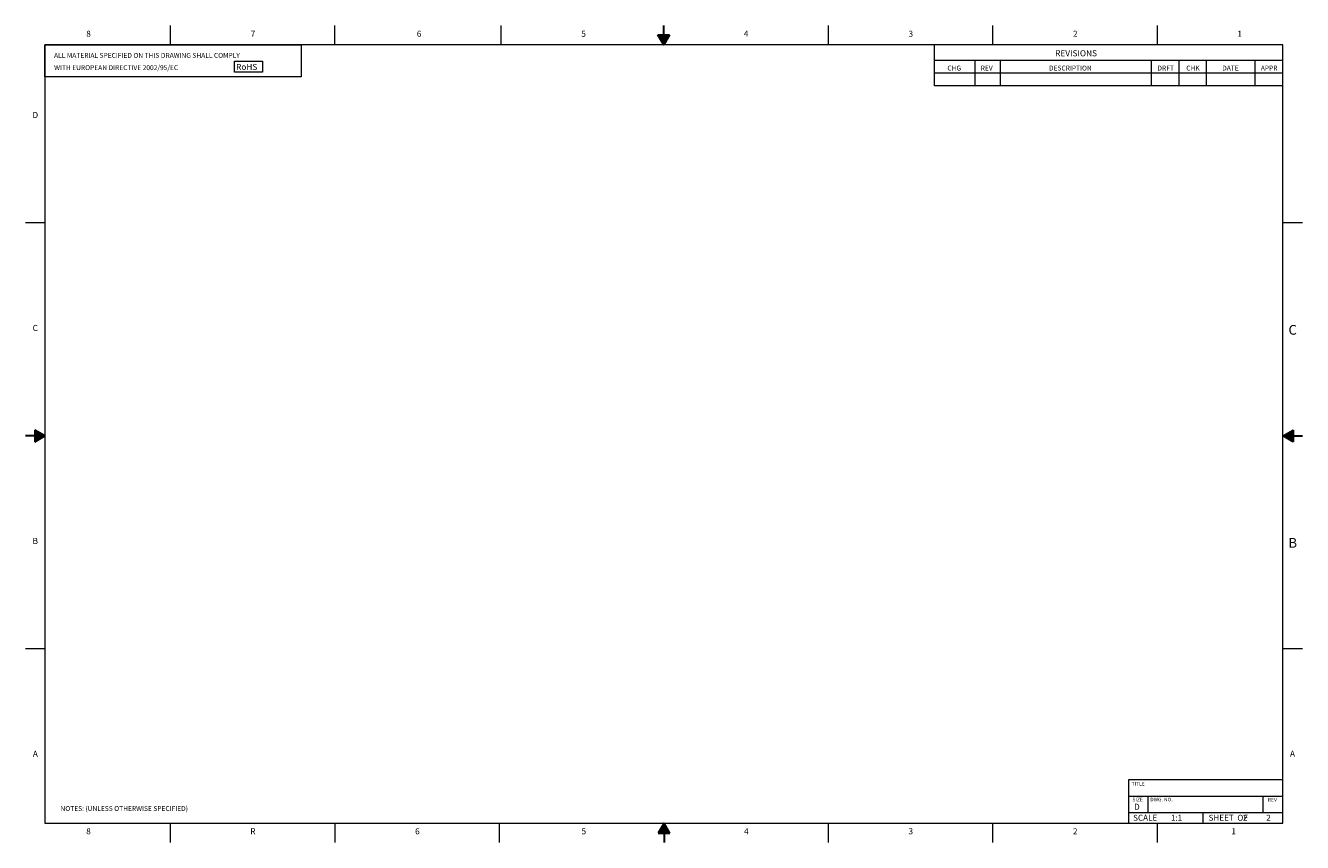
# Paper-space layout 'Sheet2' of a CAD drawing. Units: millimetres. Extents: x 13 to 851, y 13 to 549.
import ezdxf

# ---------------------------------------------------------------- set-up
doc = ezdxf.new("R2010")
doc.units = ezdxf.units.MM
doc.layers.add('BORDER', color=7, linetype='Continuous', lineweight=15)
doc.layers.add('DIM', color=1, linetype='Continuous')
doc.layers.add('SLD-0', color=179, linetype='Continuous')
doc.styles.add('SLDTEXTSTYLE0', font='TXT', dxfattribs={"width": 0.744681})
doc.styles.add('SLDTEXTSTYLE1', font='TXT', dxfattribs={"width": 0.797872})
doc.styles.add('SLDTEXTSTYLE2', font='TXT', dxfattribs={"width": 0.690307})
doc.styles.add('SLDTEXTSTYLE5', font='TXT', dxfattribs={"width": 0.7})

# ---------------------------------------------------------------- blocks, each defined once
blk = doc.blocks.new('_X0_0')
at = {"layer": 'SLD-0', "color": 5}
for p, q in [((415.3, 527.28), (422.9, 527.28)), ((415.33, 527.24), (422.87, 527.24)), ((415.35, 527.2), (422.85, 527.2)), ((415.37, 527.16), (422.83, 527.16)), ((415.39, 527.12), (422.81, 527.12)), ((415.41, 527.09), (422.79, 527.09)), ((415.44, 527.05), (422.76, 527.05)), ((415.46, 527.01), (422.74, 527.01)), ((415.48, 526.97), (422.72, 526.97)), ((415.5, 526.93), (422.7, 526.93)), ((415.52, 526.9), (422.68, 526.9)), ((415.55, 526.86), (422.65, 526.86)), ((415.57, 526.82), (422.63, 526.82)), ((415.59, 526.78), (422.61, 526.78)), ((415.61, 526.74), (422.59, 526.74)), ((415.63, 526.7), (422.57, 526.7)), ((415.66, 526.67), (422.54, 526.67)), ((415.68, 526.63), (422.52, 526.63)), ((415.7, 526.59), (422.5, 526.59)), ((415.72, 526.55), (422.48, 526.55)), ((415.74, 526.51), (422.46, 526.51)), ((415.77, 526.48), (422.43, 526.48)), ((415.79, 526.44), (422.41, 526.44)), ((415.81, 526.4), (422.39, 526.4)), ((415.83, 526.36), (422.37, 526.36)), ((415.85, 526.32), (422.35, 526.32)), ((415.88, 526.29), (422.32, 526.29)), ((415.9, 526.25), (422.3, 526.25)), ((415.92, 526.21), (422.28, 526.21)), ((415.94, 526.17), (422.26, 526.17)), ((415.96, 526.13), (422.24, 526.13)), ((415.99, 526.1), (422.21, 526.1)), ((416.01, 526.06), (422.19, 526.06)), ((416.03, 526.02), (422.17, 526.02)), ((416.05, 525.98), (422.15, 525.98)), ((416.07, 525.94), (422.13, 525.94)), ((416.1, 525.9), (422.1, 525.9)), ((416.12, 525.87), (422.08, 525.87)), ((416.14, 525.83), (422.06, 525.83)), ((416.16, 525.79), (422.04, 525.79)), ((416.18, 525.75), (422.02, 525.75)), ((416.21, 525.71), (421.99, 525.71)), ((416.23, 525.68), (421.97, 525.68)), ((416.25, 525.64), (421.95, 525.64)), ((416.27, 525.6), (421.93, 525.6)), ((416.29, 525.56), (421.91, 525.56)), ((416.32, 525.52), (421.88, 525.52)), ((416.34, 525.49), (421.86, 525.49)), ((416.36, 525.45), (421.84, 525.45)), ((416.38, 525.41), (421.82, 525.41)), ((416.4, 525.37), (421.8, 525.37)), ((416.43, 525.33), (421.77, 525.33)), ((416.45, 525.29), (421.75, 525.29)), ((416.47, 525.26), (421.73, 525.26)), ((416.49, 525.22), (421.71, 525.22)), ((416.51, 525.18), (421.69, 525.18)), ((416.54, 525.14), (421.66, 525.14)), ((416.56, 525.1), (421.64, 525.1)), ((416.58, 525.07), (421.62, 525.07)), ((416.6, 525.03), (421.6, 525.03)), ((416.62, 524.99), (421.58, 524.99)), ((416.65, 524.95), (421.55, 524.95)), ((416.67, 524.91), (421.53, 524.91)), ((416.69, 524.88), (421.51, 524.88)), ((416.71, 524.84), (421.49, 524.84)), ((416.73, 524.8), (421.47, 524.8)), ((416.76, 524.76), (421.44, 524.76)), ((416.78, 524.72), (421.42, 524.72)), ((416.8, 524.69), (421.4, 524.69)), ((416.82, 524.65), (421.38, 524.65)), ((416.84, 524.61), (421.36, 524.61)), ((416.87, 524.57), (421.33, 524.57)), ((416.89, 524.53), (421.31, 524.53)), ((416.91, 524.49), (421.29, 524.49)), ((416.93, 524.46), (421.27, 524.46)), ((416.95, 524.42), (421.25, 524.42)), ((416.98, 524.38), (421.22, 524.38)), ((417, 524.34), (421.2, 524.34)), ((417.02, 524.3), (421.18, 524.3)), ((417.04, 524.27), (421.16, 524.27)), ((417.06, 524.23), (421.14, 524.23)), ((417.09, 524.19), (421.11, 524.19)), ((417.11, 524.15), (421.09, 524.15)), ((417.13, 524.11), (421.07, 524.11)), ((417.15, 524.08), (421.05, 524.08)), ((417.17, 524.04), (421.03, 524.04)), ((417.19, 524), (421.01, 524)), ((417.22, 523.96), (420.98, 523.96)), ((417.24, 523.92), (420.96, 523.92)), ((417.26, 523.89), (420.94, 523.89)), ((417.28, 523.85), (420.92, 523.85)), ((417.3, 523.81), (420.9, 523.81)), ((417.33, 523.77), (420.87, 523.77)), ((417.35, 523.73), (420.85, 523.73)), ((417.37, 523.69), (420.83, 523.69)), ((417.39, 523.66), (420.81, 523.66)), ((417.41, 523.62), (420.79, 523.62)), ((417.44, 523.58), (420.76, 523.58)), ((417.46, 523.54), (420.74, 523.54)), ((417.48, 523.5), (420.72, 523.5)), ((417.5, 523.47), (420.7, 523.47)), ((417.52, 523.43), (420.68, 523.43)), ((417.55, 523.39), (420.65, 523.39)), ((417.57, 523.35), (420.63, 523.35)), ((417.59, 523.31), (420.61, 523.31)), ((417.61, 523.28), (420.59, 523.28)), ((417.63, 523.24), (420.57, 523.24)), ((417.66, 523.2), (420.54, 523.2)), ((417.68, 523.16), (420.52, 523.16)), ((417.7, 523.12), (420.5, 523.12)), ((417.72, 523.09), (420.48, 523.09)), ((417.74, 523.05), (420.46, 523.05)), ((417.77, 523.01), (420.43, 523.01)), ((417.79, 522.97), (420.41, 522.97)), ((417.81, 522.93), (420.39, 522.93)), ((417.83, 522.89), (420.37, 522.89)), ((417.85, 522.86), (420.35, 522.86)), ((417.88, 522.82), (420.32, 522.82)), ((417.9, 522.78), (420.3, 522.78)), ((417.92, 522.74), (420.28, 522.74)), ((417.94, 522.7), (420.26, 522.7)), ((417.96, 522.67), (420.24, 522.67)), ((417.99, 522.63), (420.21, 522.63)), ((418.01, 522.59), (420.19, 522.59)), ((418.03, 522.55), (420.17, 522.55)), ((418.05, 522.51), (420.15, 522.51)), ((418.07, 522.48), (420.13, 522.48)), ((418.1, 522.44), (420.1, 522.44)), ((418.12, 522.4), (420.08, 522.4)), ((418.14, 522.36), (420.06, 522.36)), ((418.16, 522.32), (420.04, 522.32)), ((418.18, 522.29), (420.02, 522.29)), ((418.21, 522.25), (419.99, 522.25)), ((418.23, 522.21), (419.97, 522.21)), ((418.25, 522.17), (419.95, 522.17)), ((418.27, 522.13), (419.93, 522.13)), ((418.29, 522.09), (419.91, 522.09)), ((418.32, 522.06), (419.88, 522.06)), ((418.34, 522.02), (419.86, 522.02)), ((418.36, 521.98), (419.84, 521.98)), ((418.38, 521.94), (419.82, 521.94)), ((418.4, 521.9), (419.8, 521.9)), ((418.43, 521.87), (419.77, 521.87)), ((418.45, 521.83), (419.75, 521.83)), ((418.47, 521.79), (419.73, 521.79)), ((418.49, 521.75), (419.71, 521.75)), ((418.51, 521.71), (419.69, 521.71)), ((418.54, 521.68), (419.66, 521.68)), ((418.56, 521.64), (419.64, 521.64)), ((418.58, 521.6), (419.62, 521.6)), ((418.6, 521.56), (419.6, 521.56)), ((418.62, 521.52), (419.58, 521.52)), ((418.65, 521.48), (419.55, 521.48)), ((418.67, 521.45), (419.53, 521.45)), ((418.69, 521.41), (419.51, 521.41)), ((418.71, 521.37), (419.49, 521.37)), ((418.73, 521.33), (419.47, 521.33)), ((418.76, 521.29), (419.44, 521.29)), ((418.78, 521.26), (419.42, 521.26)), ((418.8, 521.22), (419.4, 521.22)), ((418.82, 521.18), (419.38, 521.18)), ((418.84, 521.14), (419.36, 521.14)), ((418.87, 521.1), (419.33, 521.1)), ((418.89, 521.07), (419.31, 521.07)), ((418.91, 521.03), (419.29, 521.03)), ((418.93, 520.99), (419.27, 520.99)), ((418.95, 520.95), (419.25, 520.95)), ((418.98, 520.91), (419.22, 520.91)), ((419, 520.88), (419.2, 520.88)), ((419.02, 520.84), (419.18, 520.84)), ((419.04, 520.8), (419.16, 520.8)), ((419.06, 520.76), (419.14, 520.76)), ((419.09, 520.72), (419.11, 520.72))]:
    blk.add_line(p, q, dxfattribs=at)
blk = doc.blocks.new('_X1')
at = {"layer": 'SLD-0', "color": 5}
for p, q in [((1053.04, 83.29), (1053.06, 83.29)), ((1053.04, 83.25), (1053.12, 83.25)), ((1053.04, 83.21), (1053.19, 83.21)), ((1053.04, 83.17), (1053.25, 83.17)), ((1053.04, 83.13), (1053.32, 83.13)), ((1053.04, 83.1), (1053.39, 83.1)), ((1053.04, 83.06), (1053.45, 83.06)), ((1053.04, 83.02), (1053.52, 83.02)), ((1053.04, 82.98), (1053.58, 82.98)), ((1053.04, 82.94), (1053.65, 82.94)), ((1053.04, 82.91), (1053.71, 82.91)), ((1053.04, 82.87), (1053.78, 82.87)), ((1053.04, 82.83), (1053.85, 82.83)), ((1053.04, 82.79), (1053.91, 82.79)), ((1053.04, 82.75), (1053.98, 82.75)), ((1053.04, 82.72), (1054.04, 82.72)), ((1053.04, 82.68), (1054.11, 82.68)), ((1053.04, 82.64), (1054.18, 82.64)), ((1053.04, 82.6), (1054.24, 82.6)), ((1053.04, 82.56), (1054.31, 82.56)), ((1053.04, 82.52), (1054.37, 82.52)), ((1053.04, 82.49), (1054.44, 82.49)), ((1053.04, 82.45), (1054.51, 82.45)), ((1053.04, 82.41), (1054.57, 82.41)), ((1053.04, 82.37), (1054.64, 82.37)), ((1053.04, 82.33), (1054.7, 82.33)), ((1053.04, 82.3), (1054.77, 82.3)), ((1053.04, 82.26), (1054.84, 82.26)), ((1053.04, 82.22), (1054.9, 82.22)), ((1053.04, 82.18), (1054.97, 82.18)), ((1053.04, 82.14), (1055.03, 82.14)), ((1053.04, 82.11), (1055.1, 82.11)), ((1053.04, 82.07), (1055.17, 82.07)), ((1053.04, 82.03), (1055.23, 82.03)), ((1053.04, 81.99), (1055.3, 81.99)), ((1053.04, 81.95), (1055.36, 81.95)), ((1053.04, 81.92), (1055.43, 81.92)), ((1053.04, 81.88), (1055.5, 81.88)), ((1053.04, 81.84), (1055.56, 81.84)), ((1053.04, 81.8), (1055.63, 81.8)), ((1053.04, 81.76), (1055.69, 81.76)), ((1053.04, 81.72), (1055.76, 81.72)), ((1053.04, 81.69), (1055.83, 81.69)), ((1053.04, 81.65), (1055.89, 81.65)), ((1053.04, 81.61), (1055.96, 81.61)), ((1053.04, 81.57), (1056.02, 81.57)), ((1053.04, 81.53), (1056.09, 81.53)), ((1053.04, 81.5), (1056.16, 81.5)), ((1053.04, 81.46), (1056.22, 81.46)), ((1053.04, 81.42), (1056.29, 81.42)), ((1053.04, 81.38), (1056.35, 81.38)), ((1053.04, 81.34), (1056.42, 81.34)), ((1053.04, 81.31), (1056.49, 81.31)), ((1053.04, 81.27), (1056.55, 81.27)), ((1053.04, 81.23), (1056.62, 81.23)), ((1053.04, 81.19), (1056.68, 81.19)), ((1053.04, 81.15), (1056.75, 81.15)), ((1053.04, 81.11), (1056.82, 81.11)), ((1053.04, 81.08), (1056.88, 81.08)), ((1053.04, 81.04), (1056.95, 81.04)), ((1053.04, 81), (1057.01, 81)), ((1053.04, 80.96), (1057.08, 80.96)), ((1053.04, 80.92), (1057.15, 80.92)), ((1053.04, 80.89), (1057.21, 80.89)), ((1053.04, 80.85), (1057.28, 80.85)), ((1053.04, 80.81), (1057.34, 80.81)), ((1053.04, 80.77), (1057.41, 80.77)), ((1053.04, 80.73), (1057.48, 80.73)), ((1053.04, 80.7), (1057.54, 80.7)), ((1053.04, 80.66), (1057.61, 80.66)), ((1053.04, 80.62), (1057.67, 80.62)), ((1053.04, 80.58), (1057.74, 80.58)), ((1053.04, 80.54), (1057.81, 80.54)), ((1053.04, 80.51), (1057.87, 80.51)), ((1053.04, 80.47), (1057.94, 80.47)), ((1053.04, 80.43), (1058, 80.43)), ((1053.04, 80.39), (1058.07, 80.39)), ((1053.04, 80.35), (1058.14, 80.35)), ((1053.04, 80.31), (1058.2, 80.31)), ((1053.04, 80.28), (1058.27, 80.28)), ((1053.04, 80.24), (1058.33, 80.24)), ((1053.04, 80.2), (1058.4, 80.2)), ((1053.04, 80.16), (1058.47, 80.16)), ((1053.04, 80.12), (1058.53, 80.12)), ((1053.04, 80.09), (1058.6, 80.09)), ((1053.04, 80.05), (1058.66, 80.05)), ((1053.04, 80.01), (1058.73, 80.01)), ((1053.04, 79.97), (1058.8, 79.97)), ((1053.04, 79.93), (1058.86, 79.93)), ((1053.04, 79.9), (1058.93, 79.9)), ((1053.04, 79.86), (1058.99, 79.86)), ((1053.04, 79.82), (1059.06, 79.82)), ((1053.04, 79.78), (1059.13, 79.78)), ((1053.04, 79.74), (1059.19, 79.74)), ((1053.04, 79.71), (1059.26, 79.71)), ((1053.04, 79.67), (1059.32, 79.67)), ((1053.04, 79.63), (1059.39, 79.63)), ((1053.04, 79.59), (1059.46, 79.59)), ((1053.04, 79.55), (1059.52, 79.55)), ((1053.04, 79.51), (1059.59, 79.51)), ((1053.04, 79.48), (1059.62, 79.48)), ((1053.04, 79.44), (1059.55, 79.44)), ((1053.04, 79.4), (1059.49, 79.4)), ((1053.04, 79.36), (1059.42, 79.36)), ((1053.04, 79.32), (1059.35, 79.32)), ((1053.04, 79.29), (1059.29, 79.29)), ((1053.04, 79.25), (1059.22, 79.25)), ((1053.04, 79.21), (1059.16, 79.21)), ((1053.04, 79.17), (1059.09, 79.17)), ((1053.04, 79.13), (1059.02, 79.13)), ((1053.04, 79.1), (1058.96, 79.1)), ((1053.04, 79.06), (1058.89, 79.06)), ((1053.04, 79.02), (1058.83, 79.02)), ((1053.04, 78.98), (1058.76, 78.98)), ((1053.04, 78.94), (1058.69, 78.94)), ((1053.04, 78.91), (1058.63, 78.91)), ((1053.04, 78.87), (1058.56, 78.87)), ((1053.04, 78.83), (1058.5, 78.83)), ((1053.04, 78.79), (1058.43, 78.79)), ((1053.04, 78.75), (1058.36, 78.75)), ((1053.04, 78.71), (1058.3, 78.71)), ((1053.04, 78.68), (1058.23, 78.68)), ((1053.04, 78.64), (1058.17, 78.64)), ((1053.04, 78.6), (1058.1, 78.6)), ((1053.04, 78.56), (1058.03, 78.56)), ((1053.04, 78.52), (1057.97, 78.52)), ((1053.04, 78.49), (1057.9, 78.49)), ((1053.04, 78.45), (1057.84, 78.45)), ((1053.04, 78.41), (1057.77, 78.41)), ((1053.04, 78.37), (1057.7, 78.37)), ((1053.04, 78.33), (1057.64, 78.33)), ((1053.04, 78.3), (1057.57, 78.3)), ((1053.04, 78.26), (1057.51, 78.26)), ((1053.04, 78.22), (1057.44, 78.22)), ((1053.04, 78.18), (1057.37, 78.18)), ((1053.04, 78.14), (1057.31, 78.14)), ((1053.04, 78.1), (1057.24, 78.1)), ((1053.04, 78.07), (1057.18, 78.07)), ((1053.04, 78.03), (1057.11, 78.03)), ((1053.04, 77.99), (1057.04, 77.99)), ((1053.04, 77.95), (1056.98, 77.95)), ((1053.04, 77.91), (1056.91, 77.91)), ((1053.04, 77.88), (1056.85, 77.88)), ((1053.04, 77.84), (1056.78, 77.84)), ((1053.04, 77.8), (1056.71, 77.8)), ((1053.04, 77.76), (1056.65, 77.76)), ((1053.04, 77.72), (1056.58, 77.72)), ((1053.04, 77.69), (1056.52, 77.69)), ((1053.04, 77.65), (1056.45, 77.65)), ((1053.04, 77.61), (1056.39, 77.61)), ((1053.04, 77.57), (1056.32, 77.57)), ((1053.04, 77.53), (1056.25, 77.53)), ((1053.04, 77.5), (1056.19, 77.5)), ((1053.04, 77.46), (1056.12, 77.46)), ((1053.04, 77.42), (1056.06, 77.42)), ((1053.04, 77.38), (1055.99, 77.38)), ((1053.04, 77.34), (1055.92, 77.34)), ((1053.04, 77.3), (1055.86, 77.3)), ((1053.04, 77.27), (1055.79, 77.27)), ((1053.04, 77.23), (1055.73, 77.23)), ((1053.04, 77.19), (1055.66, 77.19)), ((1053.04, 77.15), (1055.59, 77.15)), ((1053.04, 77.11), (1055.53, 77.11)), ((1053.04, 77.08), (1055.46, 77.08)), ((1053.04, 77.04), (1055.4, 77.04)), ((1053.04, 77), (1055.33, 77)), ((1053.04, 76.96), (1055.26, 76.96)), ((1053.04, 76.92), (1055.2, 76.92)), ((1053.04, 76.89), (1055.13, 76.89)), ((1053.04, 76.85), (1055.07, 76.85)), ((1053.04, 76.81), (1055, 76.81)), ((1053.04, 76.77), (1054.93, 76.77)), ((1053.04, 76.73), (1054.87, 76.73)), ((1053.04, 76.7), (1054.8, 76.7)), ((1053.04, 76.66), (1054.74, 76.66)), ((1053.04, 76.62), (1054.67, 76.62)), ((1053.04, 76.58), (1054.6, 76.58)), ((1053.04, 76.54), (1054.54, 76.54)), ((1053.04, 76.5), (1054.47, 76.5)), ((1053.04, 76.47), (1054.41, 76.47)), ((1053.04, 76.43), (1054.34, 76.43)), ((1053.04, 76.39), (1054.27, 76.39)), ((1053.04, 76.35), (1054.21, 76.35)), ((1053.04, 76.31), (1054.14, 76.31)), ((1053.04, 76.28), (1054.08, 76.28)), ((1053.04, 76.24), (1054.01, 76.24)), ((1053.04, 76.2), (1053.94, 76.2)), ((1053.04, 76.16), (1053.88, 76.16)), ((1053.04, 76.12), (1053.81, 76.12)), ((1053.04, 76.09), (1053.75, 76.09)), ((1053.04, 76.05), (1053.68, 76.05)), ((1053.04, 76.01), (1053.61, 76.01)), ((1053.04, 75.97), (1053.55, 75.97)), ((1053.04, 75.93), (1053.48, 75.93)), ((1053.04, 75.9), (1053.42, 75.9)), ((1053.04, 75.86), (1053.35, 75.86)), ((1053.04, 75.82), (1053.28, 75.82)), ((1053.04, 75.78), (1053.22, 75.78)), ((1053.04, 75.74), (1053.15, 75.74)), ((1053.04, 75.7), (1053.09, 75.7))]:
    blk.add_line(p, q, dxfattribs=at)
blk = doc.blocks.new('_X1_1')
at = {"layer": 'SLD-0', "color": 5}
for p, q in [((832.1, 268.25), (828.19, 268.25)), ((832.1, 268.29), (828.25, 268.29)), ((832.1, 268.33), (828.32, 268.33)), ((832.1, 268.37), (828.39, 268.37)), ((832.1, 268.4), (828.45, 268.4)), ((832.1, 268.44), (828.52, 268.44)), ((832.1, 268.48), (828.58, 268.48)), ((832.1, 268.52), (828.65, 268.52)), ((832.1, 268.56), (828.72, 268.56)), ((832.1, 268.59), (828.78, 268.59)), ((832.1, 268.63), (828.85, 268.63)), ((832.1, 268.67), (828.91, 268.67)), ((832.1, 268.71), (828.98, 268.71)), ((832.1, 268.75), (829.05, 268.75)), ((832.1, 268.79), (829.11, 268.79)), ((832.1, 268.82), (829.18, 268.82)), ((832.1, 268.86), (829.24, 268.86)), ((832.1, 268.9), (829.31, 268.9)), ((832.1, 268.94), (829.38, 268.94)), ((832.1, 268.98), (829.44, 268.98)), ((832.1, 269.01), (829.51, 269.01)), ((832.1, 269.05), (829.57, 269.05)), ((832.1, 269.09), (829.64, 269.09)), ((832.1, 269.13), (829.71, 269.13)), ((832.1, 269.17), (829.77, 269.17)), ((832.1, 269.2), (829.84, 269.2)), ((832.1, 269.24), (829.9, 269.24)), ((832.1, 269.28), (829.97, 269.28)), ((832.1, 269.32), (830.04, 269.32)), ((832.1, 269.36), (830.1, 269.36)), ((832.1, 269.39), (830.17, 269.39)), ((832.1, 269.43), (830.23, 269.43)), ((832.1, 269.47), (830.3, 269.47)), ((832.1, 269.51), (830.37, 269.51)), ((832.1, 269.55), (830.43, 269.55)), ((832.1, 269.59), (830.5, 269.59)), ((832.1, 269.62), (830.56, 269.62)), ((832.1, 269.66), (830.63, 269.66)), ((832.1, 269.7), (830.7, 269.7)), ((832.1, 269.74), (830.76, 269.74)), ((832.1, 269.78), (830.83, 269.78)), ((832.1, 269.81), (830.89, 269.81)), ((832.1, 269.85), (830.96, 269.85)), ((832.1, 269.89), (831.03, 269.89)), ((832.1, 269.93), (831.09, 269.93)), ((832.1, 269.97), (831.16, 269.97)), ((832.1, 270), (831.22, 270)), ((832.1, 270.04), (831.29, 270.04)), ((832.1, 270.08), (831.36, 270.08)), ((832.1, 270.12), (831.42, 270.12)), ((832.1, 270.16), (831.49, 270.16)), ((832.1, 270.19), (831.55, 270.19)), ((832.1, 270.23), (831.62, 270.23)), ((832.1, 270.27), (831.69, 270.27)), ((832.1, 270.31), (831.75, 270.31)), ((832.1, 270.35), (831.82, 270.35)), ((832.1, 270.39), (831.88, 270.39)), ((832.1, 270.42), (831.95, 270.42)), ((832.1, 270.46), (832.02, 270.46)), ((832.1, 270.5), (832.08, 270.5)), ((832.1, 266.69), (825.52, 266.69)), ((832.1, 266.73), (825.55, 266.73)), ((832.1, 266.65), (825.58, 266.65)), ((832.1, 266.77), (825.61, 266.77)), ((832.1, 266.61), (825.65, 266.61)), ((832.1, 266.8), (825.68, 266.8)), ((832.1, 266.58), (825.72, 266.58)), ((832.1, 266.84), (825.75, 266.84)), ((832.1, 266.54), (825.78, 266.54)), ((832.1, 266.88), (825.81, 266.88)), ((832.1, 266.5), (825.85, 266.5)), ((832.1, 266.92), (825.88, 266.92)), ((832.1, 266.46), (825.91, 266.46)), ((832.1, 266.96), (825.94, 266.96)), ((832.1, 266.42), (825.98, 266.42)), ((832.1, 266.99), (826.01, 266.99)), ((832.1, 266.38), (826.05, 266.38)), ((832.1, 267.03), (826.08, 267.03)), ((832.1, 266.35), (826.11, 266.35)), ((832.1, 267.07), (826.14, 267.07)), ((832.1, 266.31), (826.18, 266.31)), ((832.1, 267.11), (826.21, 267.11)), ((832.1, 266.27), (826.24, 266.27)), ((832.1, 267.15), (826.27, 267.15)), ((832.1, 266.23), (826.31, 266.23)), ((832.1, 267.19), (826.34, 267.19)), ((832.1, 266.19), (826.38, 266.19)), ((832.1, 267.22), (826.41, 267.22)), ((832.1, 266.16), (826.44, 266.16)), ((832.1, 267.26), (826.47, 267.26)), ((832.1, 266.12), (826.51, 266.12)), ((832.1, 267.3), (826.54, 267.3)), ((832.1, 266.08), (826.57, 266.08)), ((832.1, 267.34), (826.6, 267.34)), ((832.1, 266.04), (826.64, 266.04)), ((832.1, 267.38), (826.67, 267.38)), ((832.1, 266), (826.71, 266)), ((832.1, 267.41), (826.74, 267.41)), ((832.1, 265.97), (826.77, 265.97)), ((832.1, 267.45), (826.8, 267.45)), ((832.1, 265.93), (826.84, 265.93)), ((832.1, 267.49), (826.87, 267.49)), ((832.1, 265.89), (826.9, 265.89)), ((832.1, 267.53), (826.93, 267.53)), ((832.1, 265.85), (826.97, 265.85)), ((832.1, 267.57), (827, 267.57)), ((832.1, 265.81), (827.04, 265.81)), ((832.1, 267.6), (827.07, 267.6)), ((832.1, 265.78), (827.1, 265.78)), ((832.1, 267.64), (827.13, 267.64)), ((832.1, 265.74), (827.17, 265.74)), ((832.1, 267.68), (827.2, 267.68)), ((832.1, 265.7), (827.23, 265.7)), ((832.1, 267.72), (827.26, 267.72)), ((832.1, 265.66), (827.3, 265.66)), ((832.1, 267.76), (827.33, 267.76)), ((832.1, 265.62), (827.37, 265.62)), ((832.1, 267.79), (827.4, 267.79)), ((832.1, 265.58), (827.43, 265.58)), ((832.1, 267.83), (827.46, 267.83)), ((832.1, 265.55), (827.5, 265.55)), ((832.1, 267.87), (827.53, 267.87)), ((832.1, 265.51), (827.56, 265.51)), ((832.1, 267.91), (827.59, 267.91)), ((832.1, 265.47), (827.63, 265.47)), ((832.1, 267.95), (827.66, 267.95)), ((832.1, 265.43), (827.7, 265.43)), ((832.1, 267.99), (827.73, 267.99)), ((832.1, 265.39), (827.76, 265.39)), ((832.1, 268.02), (827.79, 268.02)), ((832.1, 265.36), (827.83, 265.36)), ((832.1, 268.06), (827.86, 268.06)), ((832.1, 265.32), (827.89, 265.32)), ((832.1, 268.1), (827.92, 268.1)), ((832.1, 265.28), (827.96, 265.28)), ((832.1, 268.14), (827.99, 268.14)), ((832.1, 265.24), (828.03, 265.24)), ((832.1, 268.18), (828.06, 268.18)), ((832.1, 265.2), (828.09, 265.2)), ((832.1, 268.21), (828.12, 268.21)), ((832.1, 265.17), (828.16, 265.17)), ((832.1, 265.13), (828.22, 265.13)), ((832.1, 265.09), (828.29, 265.09)), ((832.1, 265.05), (828.36, 265.05)), ((832.1, 265.01), (828.42, 265.01)), ((832.1, 264.98), (828.49, 264.98)), ((832.1, 264.94), (828.55, 264.94)), ((832.1, 264.9), (828.62, 264.9)), ((832.1, 264.86), (828.69, 264.86)), ((832.1, 264.82), (828.75, 264.82)), ((832.1, 264.78), (828.82, 264.78)), ((832.1, 264.75), (828.88, 264.75)), ((832.1, 264.71), (828.95, 264.71)), ((832.1, 264.67), (829.02, 264.67)), ((832.1, 264.63), (829.08, 264.63)), ((832.1, 264.59), (829.15, 264.59)), ((832.1, 264.56), (829.21, 264.56)), ((832.1, 264.52), (829.28, 264.52)), ((832.1, 264.48), (829.35, 264.48)), ((832.1, 264.44), (829.41, 264.44)), ((832.1, 264.4), (829.48, 264.4)), ((832.1, 264.37), (829.54, 264.37)), ((832.1, 264.33), (829.61, 264.33)), ((832.1, 264.29), (829.68, 264.29)), ((832.1, 264.25), (829.74, 264.25)), ((832.1, 264.21), (829.81, 264.21)), ((832.1, 264.18), (829.87, 264.18)), ((832.1, 264.14), (829.94, 264.14)), ((832.1, 264.1), (830.01, 264.1)), ((832.1, 264.06), (830.07, 264.06)), ((832.1, 264.02), (830.14, 264.02)), ((832.1, 263.98), (830.2, 263.98)), ((832.1, 263.95), (830.27, 263.95)), ((832.1, 263.91), (830.34, 263.91)), ((832.1, 263.87), (830.4, 263.87)), ((832.1, 263.83), (830.47, 263.83)), ((832.1, 263.79), (830.53, 263.79)), ((832.1, 263.76), (830.6, 263.76)), ((832.1, 263.72), (830.67, 263.72)), ((832.1, 263.68), (830.73, 263.68)), ((832.1, 263.64), (830.8, 263.64)), ((832.1, 263.6), (830.86, 263.6)), ((832.1, 263.57), (830.93, 263.57)), ((832.1, 263.53), (831, 263.53)), ((832.1, 263.49), (831.06, 263.49)), ((832.1, 263.45), (831.13, 263.45)), ((832.1, 263.41), (831.19, 263.41)), ((832.1, 263.38), (831.26, 263.38)), ((832.1, 263.34), (831.33, 263.34)), ((832.1, 263.3), (831.39, 263.3)), ((832.1, 263.26), (831.46, 263.26)), ((832.1, 263.22), (831.52, 263.22)), ((832.1, 263.18), (831.59, 263.18)), ((832.1, 263.15), (831.65, 263.15)), ((832.1, 263.11), (831.72, 263.11)), ((832.1, 263.07), (831.79, 263.07)), ((832.1, 263.03), (831.85, 263.03)), ((832.1, 262.99), (831.92, 262.99)), ((832.1, 262.96), (831.98, 262.96)), ((832.1, 262.92), (832.05, 262.92))]:
    blk.add_line(p, q, dxfattribs=at)
blk = doc.blocks.new('_X0')
at = {"layer": 'SLD-0', "color": 5}
for p, q in [((1449.95, -175.98), (1451.65, -175.98)), ((1449.97, -175.95), (1451.62, -175.95)), ((1449.99, -175.91), (1451.6, -175.91)), ((1450.01, -175.87), (1451.58, -175.87)), ((1450.04, -175.83), (1451.56, -175.83)), ((1450.06, -175.79), (1451.54, -175.79)), ((1450.08, -175.76), (1451.51, -175.76)), ((1450.1, -175.72), (1451.49, -175.72)), ((1450.12, -175.68), (1451.47, -175.68)), ((1450.15, -175.64), (1451.45, -175.64)), ((1450.17, -175.6), (1451.43, -175.6)), ((1450.19, -175.56), (1451.4, -175.56)), ((1450.21, -175.53), (1451.38, -175.53)), ((1450.23, -175.49), (1451.36, -175.49)), ((1450.26, -175.45), (1451.34, -175.45)), ((1450.28, -175.41), (1451.32, -175.41)), ((1450.3, -175.37), (1451.29, -175.37)), ((1450.32, -175.34), (1451.27, -175.34)), ((1450.34, -175.3), (1451.25, -175.3)), ((1450.37, -175.26), (1451.23, -175.26)), ((1450.39, -175.22), (1451.21, -175.22)), ((1450.41, -175.18), (1451.18, -175.18)), ((1450.43, -175.15), (1451.16, -175.15)), ((1450.45, -175.11), (1451.14, -175.11)), ((1450.48, -175.07), (1451.12, -175.07)), ((1450.5, -175.03), (1451.1, -175.03)), ((1450.52, -174.99), (1451.07, -174.99)), ((1450.54, -174.96), (1451.05, -174.96)), ((1450.56, -174.92), (1451.03, -174.92)), ((1450.59, -174.88), (1451.01, -174.88)), ((1450.61, -174.84), (1450.99, -174.84)), ((1450.63, -174.8), (1450.96, -174.8)), ((1450.65, -174.76), (1450.94, -174.76)), ((1450.67, -174.73), (1450.92, -174.73)), ((1450.7, -174.69), (1450.9, -174.69)), ((1450.72, -174.65), (1450.88, -174.65)), ((1450.74, -174.61), (1450.85, -174.61)), ((1450.76, -174.57), (1450.83, -174.57)), ((1450.78, -174.54), (1450.81, -174.54)), ((1447, -181.09), (1454.59, -181.09)), ((1447.02, -181.05), (1454.57, -181.05)), ((1447.04, -181.01), (1454.55, -181.01)), ((1447.07, -180.97), (1454.53, -180.97)), ((1447.09, -180.94), (1454.51, -180.94)), ((1447.11, -180.9), (1454.48, -180.9)), ((1447.13, -180.86), (1454.46, -180.86)), ((1447.15, -180.82), (1454.44, -180.82)), ((1447.18, -180.78), (1454.42, -180.78)), ((1447.2, -180.75), (1454.4, -180.75)), ((1447.22, -180.71), (1454.37, -180.71)), ((1447.24, -180.67), (1454.35, -180.67)), ((1447.26, -180.63), (1454.33, -180.63)), ((1447.29, -180.59), (1454.31, -180.59)), ((1447.31, -180.56), (1454.29, -180.56)), ((1447.33, -180.52), (1454.26, -180.52)), ((1447.35, -180.48), (1454.24, -180.48)), ((1447.37, -180.44), (1454.22, -180.44)), ((1447.4, -180.4), (1454.2, -180.4)), ((1447.42, -180.37), (1454.18, -180.37)), ((1447.44, -180.33), (1454.15, -180.33)), ((1447.46, -180.29), (1454.13, -180.29)), ((1447.48, -180.25), (1454.11, -180.25)), ((1447.51, -180.21), (1454.09, -180.21)), ((1447.53, -180.17), (1454.07, -180.17)), ((1447.55, -180.14), (1454.04, -180.14)), ((1447.57, -180.1), (1454.02, -180.1)), ((1447.59, -180.06), (1454, -180.06)), ((1447.62, -180.02), (1453.98, -180.02)), ((1447.64, -179.98), (1453.96, -179.98)), ((1447.66, -179.95), (1453.93, -179.95)), ((1447.68, -179.91), (1453.91, -179.91)), ((1447.7, -179.87), (1453.89, -179.87)), ((1447.73, -179.83), (1453.87, -179.83)), ((1447.75, -179.79), (1453.85, -179.79)), ((1447.77, -179.76), (1453.82, -179.76)), ((1447.79, -179.72), (1453.8, -179.72)), ((1447.81, -179.68), (1453.78, -179.68)), ((1447.84, -179.64), (1453.76, -179.64)), ((1447.86, -179.6), (1453.74, -179.6)), ((1447.88, -179.57), (1453.71, -179.57)), ((1447.9, -179.53), (1453.69, -179.53)), ((1447.92, -179.49), (1453.67, -179.49)), ((1447.95, -179.45), (1453.65, -179.45)), ((1447.97, -179.41), (1453.63, -179.41)), ((1447.99, -179.37), (1453.6, -179.37)), ((1448.01, -179.34), (1453.58, -179.34)), ((1448.03, -179.3), (1453.56, -179.3)), ((1448.06, -179.26), (1453.54, -179.26)), ((1448.08, -179.22), (1453.52, -179.22)), ((1448.1, -179.18), (1453.49, -179.18)), ((1448.12, -179.15), (1453.47, -179.15)), ((1448.14, -179.11), (1453.45, -179.11)), ((1448.17, -179.07), (1453.43, -179.07)), ((1448.19, -179.03), (1453.41, -179.03)), ((1448.21, -178.99), (1453.38, -178.99)), ((1448.23, -178.96), (1453.36, -178.96)), ((1448.25, -178.92), (1453.34, -178.92)), ((1448.28, -178.88), (1453.32, -178.88)), ((1448.3, -178.84), (1453.3, -178.84)), ((1448.32, -178.8), (1453.27, -178.8)), ((1448.34, -178.77), (1453.25, -178.77)), ((1448.36, -178.73), (1453.23, -178.73)), ((1448.39, -178.69), (1453.21, -178.69)), ((1448.41, -178.65), (1453.19, -178.65)), ((1448.43, -178.61), (1453.16, -178.61)), ((1448.45, -178.57), (1453.14, -178.57)), ((1448.47, -178.54), (1453.12, -178.54)), ((1448.5, -178.5), (1453.1, -178.5)), ((1448.52, -178.46), (1453.08, -178.46)), ((1448.54, -178.42), (1453.05, -178.42)), ((1448.56, -178.38), (1453.03, -178.38)), ((1448.58, -178.35), (1453.01, -178.35)), ((1448.61, -178.31), (1452.99, -178.31)), ((1448.63, -178.27), (1452.97, -178.27)), ((1448.65, -178.23), (1452.94, -178.23)), ((1448.67, -178.19), (1452.92, -178.19)), ((1448.69, -178.16), (1452.9, -178.16)), ((1448.72, -178.12), (1452.88, -178.12)), ((1448.74, -178.08), (1452.86, -178.08)), ((1448.76, -178.04), (1452.83, -178.04)), ((1448.78, -178), (1452.81, -178)), ((1448.8, -177.97), (1452.79, -177.97)), ((1448.83, -177.93), (1452.77, -177.93)), ((1448.85, -177.89), (1452.75, -177.89)), ((1448.87, -177.85), (1452.72, -177.85)), ((1448.89, -177.81), (1452.7, -177.81)), ((1448.91, -177.77), (1452.68, -177.77)), ((1448.94, -177.74), (1452.66, -177.74)), ((1448.96, -177.7), (1452.64, -177.7)), ((1448.98, -177.66), (1452.61, -177.66)), ((1449, -177.62), (1452.59, -177.62)), ((1449.02, -177.58), (1452.57, -177.58)), ((1449.05, -177.55), (1452.55, -177.55)), ((1449.07, -177.51), (1452.53, -177.51)), ((1449.09, -177.47), (1452.5, -177.47)), ((1449.11, -177.43), (1452.48, -177.43)), ((1449.13, -177.39), (1452.46, -177.39)), ((1449.16, -177.36), (1452.44, -177.36)), ((1449.18, -177.32), (1452.42, -177.32)), ((1449.2, -177.28), (1452.39, -177.28)), ((1449.22, -177.24), (1452.37, -177.24)), ((1449.24, -177.2), (1452.35, -177.2)), ((1449.27, -177.16), (1452.33, -177.16)), ((1449.29, -177.13), (1452.31, -177.13)), ((1449.31, -177.09), (1452.28, -177.09)), ((1449.33, -177.05), (1452.26, -177.05)), ((1449.35, -177.01), (1452.24, -177.01)), ((1449.38, -176.97), (1452.22, -176.97)), ((1449.4, -176.94), (1452.2, -176.94)), ((1449.42, -176.9), (1452.17, -176.9)), ((1449.44, -176.86), (1452.15, -176.86)), ((1449.46, -176.82), (1452.13, -176.82)), ((1449.49, -176.78), (1452.11, -176.78)), ((1449.51, -176.75), (1452.09, -176.75)), ((1449.53, -176.71), (1452.06, -176.71)), ((1449.55, -176.67), (1452.04, -176.67)), ((1449.57, -176.63), (1452.02, -176.63)), ((1449.6, -176.59), (1452, -176.59)), ((1449.62, -176.56), (1451.98, -176.56)), ((1449.64, -176.52), (1451.95, -176.52)), ((1449.66, -176.48), (1451.93, -176.48)), ((1449.68, -176.44), (1451.91, -176.44)), ((1449.71, -176.4), (1451.89, -176.4)), ((1449.73, -176.36), (1451.87, -176.36)), ((1449.75, -176.33), (1451.84, -176.33)), ((1449.77, -176.29), (1451.82, -176.29)), ((1449.79, -176.25), (1451.8, -176.25)), ((1449.82, -176.21), (1451.78, -176.21)), ((1449.84, -176.17), (1451.76, -176.17)), ((1449.86, -176.14), (1451.73, -176.14)), ((1449.88, -176.1), (1451.71, -176.1)), ((1449.9, -176.06), (1451.69, -176.06)), ((1449.93, -176.02), (1451.67, -176.02))]:
    blk.add_line(p, q, dxfattribs=at)

psp = doc.layouts.new('Sheet2')

# ---------------------------------------------------------------- linework, layer by layer
at = {"color": 7, "linetype": 'Continuous', "lineweight": 15}
for p, q in [((25.4, 535.9), (193.53, 535.9)), ((25.4, 514.88), (25.4, 535.9)), ((193.53, 535.9), (193.53, 514.88)), ((609.34, 508.98), (609.34, 535.9)), ((149.82, 525.22), (168.22, 525.22)), ((149.82, 517.94), (149.82, 525.22)), ((168.22, 525.22), (168.22, 517.94)), ((636.01, 508.98), (636.01, 525.74)), ((787.9, 508.98), (787.9, 525.74)), ((819.9, 508.98), (819.9, 525.74)), ((193.53, 514.88), (25.4, 514.88)), ((168.22, 517.94), (149.82, 517.94))]:
    psp.add_line(p, q, dxfattribs=at)
at = {"layer": 'BORDER', "color": 7, "lineweight": 15}
for p, q in [((107.95, 535.9), (107.95, 548.6)), ((215.75, 535.9), (215.75, 548.6)), ((324.97, 535.9), (324.97, 548.6)), ((539.75, 535.9), (539.75, 548.6)), ((647.7, 535.9), (647.7, 548.6)), ((755.65, 535.9), (755.65, 548.6)), ((25.4, 535.9), (25.4, 25.4)), ((837.94, 535.9), (25.4, 535.9)), ((837.94, 25.4), (837.94, 535.9)), ((837.94, 525.74), (609.34, 525.74)), ((652.77, 508.98), (652.77, 525.74)), ((751.83, 508.98), (751.83, 525.74)), ((769.87, 508.98), (769.87, 525.74)), ((837.94, 517.36), (609.34, 517.36)), ((837.94, 508.98), (609.34, 508.98)), ((25.4, 419.1), (12.7, 419.1)), ((850.9, 419.1), (838.2, 419.1)), ((25.4, 139.7), (12.7, 139.7)), ((850.9, 139.7), (838.2, 139.7)), ((736.6, 53.73), (736.6, 25.4)), ((838.26, 53.73), (736.6, 53.73)), ((838.2, 42.86), (736.6, 42.86)), ((749.44, 42.86), (749.44, 32.13)), ((825.19, 32.13), (825.19, 42.86)), ((25.4, 25.4), (837.94, 25.4)), ((107.95, 12.7), (107.95, 25.4)), ((215.9, 12.7), (215.9, 25.4)), ((323.85, 12.7), (323.85, 25.4)), ((539.75, 12.7), (539.75, 25.4)), ((647.7, 12.7), (647.7, 25.4)), ((837.94, 32.13), (736.6, 32.13)), ((755.65, 12.7), (755.65, 25.4)), ((785.81, 25.4), (785.81, 32.13))]:
    psp.add_line(p, q, dxfattribs=at)
at = {"layer": 'BORDER', "color": 7, "lineweight": 30}
for p, q in [((431.65, 542.5), (431.65, 548.6)), ((431.65, 535.9), (427.84, 542.5)), ((427.84, 542.5), (435.46, 542.5)), ((435.46, 542.5), (431.65, 535.9)), ((18.8, 279.4), (12.7, 279.4)), ((25.4, 279.4), (18.8, 283.21)), ((18.8, 283.21), (18.8, 275.59)), ((18.8, 275.59), (25.4, 279.4)), ((838.2, 279.4), (844.8, 283.21)), ((844.8, 275.59), (838.2, 279.4)), ((844.8, 283.21), (844.8, 275.59)), ((844.8, 279.4), (850.9, 279.4)), ((431.8, 25.4), (427.99, 18.8)), ((435.61, 18.8), (431.8, 25.4)), ((427.99, 18.8), (435.61, 18.8)), ((431.8, 18.8), (431.8, 12.7))]:
    psp.add_line(p, q, dxfattribs=at)

# ---------------------------------------------------------------- block references
at = {"color": 7, "linetype": 'Continuous'}
for name, p in [('_X0_0', (12.55, 15.2)), ('_X1', (-1034.24, 199.91)), ('_X1_1', (12.7, 12.7)), ('_X0', (-1019, 199.91))]:
    psp.add_blockref(name, p, dxfattribs=at)

# ---------------------------------------------------------------- texts
at = {"color": 7, "linetype": 'Continuous', "lineweight": 0, "attachment_point": 1}
for s, insert, char_height, style in [('ALL MATERIAL SPECIFIED ON THIS DRAWING SHALL COMPLY', (31.46, 530.62), 3.2, 'SLDTEXTSTYLE0'), ('WITH EUROPEAN DIRECTIVE 2002/95/EC', (31.46, 522.58), 3.2, 'SLDTEXTSTYLE0'), ('RoHS', (150.95, 523.44), 3.962, 'SLDTEXTSTYLE5')]:
    psp.add_mtext(s, dxfattribs=dict(at, insert=insert, char_height=char_height, style=style))
at = {"layer": 'BORDER', "color": 7}
for s, insert, char_height, attachment_point, style in [('8', (54.05, 545.22), 4, 2, 'SLDTEXTSTYLE0'), ('7', (162, 545.22), 4, 2, 'SLDTEXTSTYLE0'), ('6', (271.07, 545.22), 4, 2, 'SLDTEXTSTYLE0'), ('5', (379.02, 545.22), 4, 2, 'SLDTEXTSTYLE0'), ('4', (485.7, 545.22), 4, 2, 'SLDTEXTSTYLE0'), ('3', (593.8, 545.22), 4, 2, 'SLDTEXTSTYLE0'), ('2', (701.75, 545.22), 4, 2, 'SLDTEXTSTYLE0'), ('1', (809.7, 545.22), 4, 2, 'SLDTEXTSTYLE0'), ('REVISIONS', (702.29, 532.43), 4, 2, 'SLDTEXTSTYLE0'), ('CHG', (622.3, 522.3), 3.2, 2, 'SLDTEXTSTYLE0'), ('REV', (643.62, 522.3), 3.2, 2, 'SLDTEXTSTYLE0'), ('DESCRIPTION', (698.55, 522.3), 3.2, 2, 'SLDTEXTSTYLE0'), ('DRFT', (761.1, 522.3), 3.2, 2, 'SLDTEXTSTYLE0'), ('CHK', (779.03, 522.3), 3.2, 2, 'SLDTEXTSTYLE0'), ('DATE', (803.63, 522.3), 3.2, 2, 'SLDTEXTSTYLE0'), ('APPR', (829.03, 522.3), 3.2, 2, 'SLDTEXTSTYLE0'), ('D', (19.09, 491.93), 4, 2, 'SLDTEXTSTYLE0'), ('C', (19.09, 352.23), 4, 2, 'SLDTEXTSTYLE0'), ('C', (844.48, 352.14), 6.35, 2, 'SLDTEXTSTYLE1'), ('B', (19.09, 212.53), 4, 2, 'SLDTEXTSTYLE0'), ('B', (844.5, 212.44), 6.35, 2, 'SLDTEXTSTYLE1'), ('A', (19.13, 72.83), 4, 2, 'SLDTEXTSTYLE0'), ('A', (844.38, 72.91), 4, 2, 'SLDTEXTSTYLE1'), ('TITLE', (738.73, 52.42), 2.4, 1, 'SLDTEXTSTYLE0'), ('SIZE', (739.3, 42.06), 2.4, 1, 'SLDTEXTSTYLE0'), ('DWG. NO.', (750.99, 42.06), 2.4, 1, 'SLDTEXTSTYLE0'), ('NOTES: (UNLESS OTHERWISE SPECIFIED)', (35.65, 36.55), 3.2, 1, 'SLDTEXTSTYLE5'), ('D', (740.36, 38.09), 3.96, 1, 'SLDTEXTSTYLE1'), ('REV', (828.24, 41.86), 2.4, 1, 'SLDTEXTSTYLE0'), ('SCALE', (739.74, 30.84), 3.9, 1, 'SLDTEXTSTYLE0'), ('SHEET  OF', (789.27, 30.84), 3.9, 1, 'SLDTEXTSTYLE2'), ('8', (54.05, 22.03), 4, 2, 'SLDTEXTSTYLE0'), ('R', (161.97, 22.03), 4, 2, 'SLDTEXTSTYLE0'), ('6', (269.95, 22.03), 4, 2, 'SLDTEXTSTYLE0'), ('5', (379.17, 22.03), 4, 2, 'SLDTEXTSTYLE0'), ('4', (485.85, 22.03), 4, 2, 'SLDTEXTSTYLE0'), ('3', (593.8, 22.03), 4, 2, 'SLDTEXTSTYLE0'), ('2', (701.75, 22.03), 4, 2, 'SLDTEXTSTYLE0'), ('1', (805.75, 22.03), 4, 2, 'SLDTEXTSTYLE0')]:
    psp.add_mtext(s, dxfattribs=dict(at, insert=insert, char_height=char_height, attachment_point=attachment_point, style=style))
at = {"layer": 'DIM', "char_height": 3.9, "attachment_point": 2, "style": 'SLDTEXTSTYLE5'}
for s, insert in [('1:1', (768.22, 30.84)), ('2', (813.24, 30.84)), ('2', (828.59, 30.84))]:
    psp.add_mtext(s, dxfattribs=dict(at, insert=insert))

doc.saveas('drawing.dxf')
